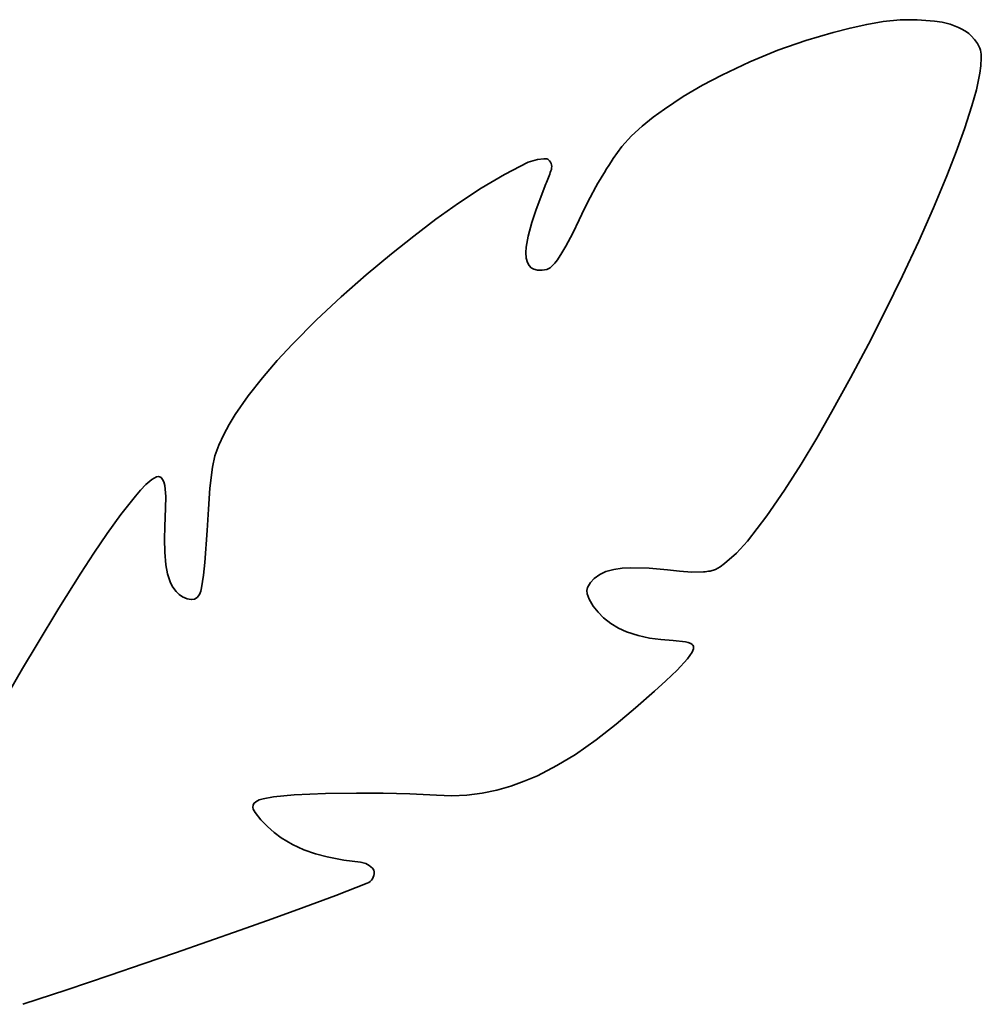
# Model space of a CAD drawing. Units: millimetres. Extents: x -5755 to 7204, y -3372 to 11202.
# Drawn here: x -1113 to -537, y 9230 to 9820 of the extents above; entities that cross this region are included whole.
import ezdxf

# ---------------------------------------------------------------- set-up
doc = ezdxf.new("R2010")
doc.units = ezdxf.units.MM
doc.layers.add('Toestel 2D', color=7, linetype='Continuous', lineweight=20)

# ---------------------------------------------------------------- blocks, each defined once
blk = doc.blocks.new('SPK-11764')
at = {"layer": 'Toestel 2D', "linetype": 'Continuous', "lineweight": 35, "flags": 128}
for points in [[(-537.7, 9802.86), (-539.08, 9805.64), (-540.75, 9808.05), (-542.82, 9810.29), (-544.22, 9811.5), (-545.62, 9812.55), (-548.07, 9814.08), (-550.42, 9815.26), (-555.44, 9817.16), (-560.17, 9818.33), (-564.7, 9819.04), (-575.19, 9819.87), (-585.41, 9819.71), (-595.47, 9818.71), (-605.43, 9817.03), (-615.39, 9814.83), (-625.44, 9812.26), (-641.92, 9807.42), (-658.59, 9801.56), (-675.4, 9794.66), (-692.27, 9786.68), (-703.83, 9780.56), (-715.29, 9773.8), (-726.55, 9766.33), (-733.33, 9761.36), (-739.96, 9756.02), (-746.26, 9750.21), (-752.08, 9743.81), (-757.24, 9736.72)], [(-699.15, 9489.38), (-696.03, 9490.36), (-693.17, 9491.94), (-690.52, 9493.86), (-683.38, 9500.18), (-676.92, 9507.26), (-670.97, 9514.81), (-665.31, 9522.52), (-654.67, 9537.91), (-644.71, 9553.46), (-635.33, 9569.04), (-626.42, 9584.52), (-615.03, 9605.1), (-604.34, 9625.3), (-594.3, 9645.06), (-583.91, 9666.36), (-574.28, 9687.02), (-565.44, 9707.01), (-557.4, 9726.29), (-551.81, 9740.57), (-546.77, 9754.5), (-542.37, 9768.14), (-539.67, 9777.9), (-537.6, 9787.77), (-536.98, 9792.27), (-536.76, 9797.01), (-536.86, 9799.21), (-537.3, 9801.63), (-537.7, 9802.86)], [(-808.17, 9734.37), (-822.5, 9727.16), (-836.44, 9718.97), (-850.07, 9709.96), (-863.49, 9700.28), (-876.79, 9690.07), (-890.06, 9679.5), (-905.23, 9666.96), (-920.26, 9653.81), (-935.03, 9639.99), (-949.46, 9625.45), (-958.63, 9615.57), (-967.51, 9605.27), (-975.94, 9594.49), (-983.75, 9583.14), (-987.34, 9577.3), (-990.67, 9571.23), (-993.58, 9564.92), (-995.9, 9558.36), (-997.46, 9551.54)], [(-796.08, 9735.93), (-796.45, 9736.18), (-797.07, 9736.41), (-798.93, 9736.56), (-802.7, 9736.05), (-805.52, 9735.35), (-808.17, 9734.37)], [(-809.38, 9676.85), (-809.62, 9680.24), (-809.41, 9683.53), (-808.27, 9690.07), (-806.06, 9698.21), (-803.42, 9706.09), (-797.62, 9721.39)], [(-767.7, 9719.75), (-771.18, 9713.34), (-774.4, 9706.66), (-777.61, 9699.89), (-781.52, 9691.99), (-785.69, 9684.17), (-788.11, 9680.02), (-790.77, 9676.01), (-792.32, 9673.98), (-794.06, 9672.1), (-795.11, 9671.2), (-796.3, 9670.48), (-797.11, 9670.2)], [(-797.11, 9670.2), (-799.83, 9669.75), (-802.7, 9669.78), (-804.91, 9670.33), (-806.42, 9671.18), (-807.67, 9672.43), (-808.68, 9674.24), (-809.38, 9676.85)], [(-997.46, 9551.54), (-998.97, 9539.07), (-999.84, 9526.4), (-1000.59, 9513.64), (-1002.02, 9494.47), (-1002.75, 9486.84), (-1003.9, 9479.27), (-1004.33, 9477.26), (-1005.08, 9475.39)], [(-1028.54, 9545.65), (-1029.12, 9545.9), (-1029.73, 9545.97), (-1030.84, 9545.76), (-1032.31, 9545.1), (-1033.65, 9544.22), (-1037.25, 9541.2), (-1040.51, 9537.79), (-1043.58, 9534.22), (-1052.3, 9523.24), (-1060.54, 9511.8), (-1068.48, 9500.03), (-1076.25, 9488.08), (-1089.52, 9467.03), (-1102.5, 9445.57), (-1111.14, 9431.03), (-1119.57, 9416.27), (-1127.34, 9401.09)], [(-1015.26, 9473.85), (-1017.38, 9475.31), (-1019.23, 9477.11), (-1021.07, 9479.63), (-1022.5, 9482.39), (-1024.26, 9487.62), (-1025.27, 9493.01), (-1025.96, 9500.72), (-1026.07, 9508.42), (-1025.86, 9516.08), (-1025.44, 9527.15), (-1025.38, 9534.06), (-1025.65, 9538.54), (-1025.97, 9540.68), (-1026.53, 9542.78), (-1027.27, 9544.33), (-1028.12, 9545.34), (-1028.54, 9545.65)], [(-772.67, 9479.43), (-770.9, 9482.43), (-768.63, 9484.95), (-765.33, 9487.32), (-761.64, 9489.02), (-756.88, 9490.35), (-751.92, 9491.09), (-746.88, 9491.38), (-735.85, 9491.1), (-724.82, 9490.13), (-717.49, 9489.36), (-710.23, 9488.79), (-703.11, 9488.85)], [(-763.12, 9461.4), (-766.38, 9464.7), (-769.27, 9468.39), (-771.79, 9472.57), (-772.91, 9475.71), (-773.08, 9477.74), (-772.67, 9479.43)], [(-1005.08, 9475.39), (-1006.66, 9473.49), (-1008.23, 9472.56), (-1010.08, 9472.23), (-1012.49, 9472.62), (-1015.26, 9473.85)], [(-732.6, 9417.38), (-725.73, 9423.56), (-719.06, 9429.9), (-712.86, 9436.69), (-711.32, 9438.66), (-709.98, 9440.8), (-709.24, 9442.67), (-709.14, 9443.45), (-709.26, 9444.28), (-709.54, 9444.85), (-709.94, 9445.32), (-710.86, 9445.94), (-712.4, 9446.52), (-713.97, 9446.86), (-721.33, 9447.7), (-728.73, 9448.25), (-735.57, 9449.16), (-742.44, 9450.64), (-749.24, 9452.9), (-754.08, 9455.16), (-758.75, 9457.99), (-763.12, 9461.4)], [(-863.22, 9354.99), (-854.08, 9354.65), (-845.02, 9355.03), (-835.88, 9356.17), (-826.93, 9358.02), (-818.63, 9360.4), (-810.55, 9363.31), (-802.7, 9366.69), (-791.08, 9372.7), (-779.98, 9379.49), (-767.45, 9388.27), (-755.48, 9397.63), (-743.88, 9407.41), (-732.6, 9417.38)], [(-971.5, 9351.05), (-969.36, 9352.15), (-967.02, 9352.81), (-960.87, 9354.01), (-954.63, 9354.71), (-948.36, 9355.17), (-929.74, 9356), (-911.2, 9356.21), (-895.11, 9356.17), (-879.12, 9355.86), (-863.22, 9354.99)], [(-971.85, 9344.65), (-972.93, 9346.63), (-973.2, 9347.86), (-973.03, 9349.1), (-972.53, 9350.04), (-971.5, 9351.05)], [(-908.75, 9314.85), (-918.66, 9316.12), (-928.58, 9318), (-935.64, 9319.89), (-942.58, 9322.32), (-949.54, 9325.51), (-956.16, 9329.44), (-960.48, 9332.63), (-964.52, 9336.19), (-968.37, 9340.25), (-971.85, 9344.65)], [(-900.48, 9309.05), (-900.74, 9310.05), (-901.51, 9311.21), (-903.47, 9312.85), (-905.6, 9313.98), (-907.88, 9314.7), (-908.75, 9314.85)], [(-1110.97, 9229.64), (-1084.71, 9238.35), (-1058.6, 9247.17), (-1039, 9253.87), (-1019.51, 9260.58), (-1000.1, 9267.33), (-980.81, 9274.11), (-961.55, 9280.96), (-942.45, 9287.87), (-923.5, 9294.9), (-904.8, 9302.21)]]:
    blk.add_lwpolyline(points, dxfattribs=at)
at = {"layer": 'Toestel 2D', "linetype": 'Continuous', "lineweight": 35}
for centre, radius, start, end in [((-800.22, 9731.49), 6.07, 337.56181, 47.01757), ((-238.2, 9405.3), 615.83, 147.44115, 149.29539), ((-1386.11, 9953.46), 632.6, 338.47758, 339.23419), ((-706.56, 9529.56), 40.85, 274.84436, 280.45415), ((-907.29, 9308.56), 6.82, 291.37421, 4.13192)]:
    blk.add_arc(centre, radius, start, end, dxfattribs=at)

msp = doc.modelspace()

# ---------------------------------------------------------------- block references
msp.add_blockref('SPK-11764', (0, 0))

doc.saveas('drawing.dxf')
